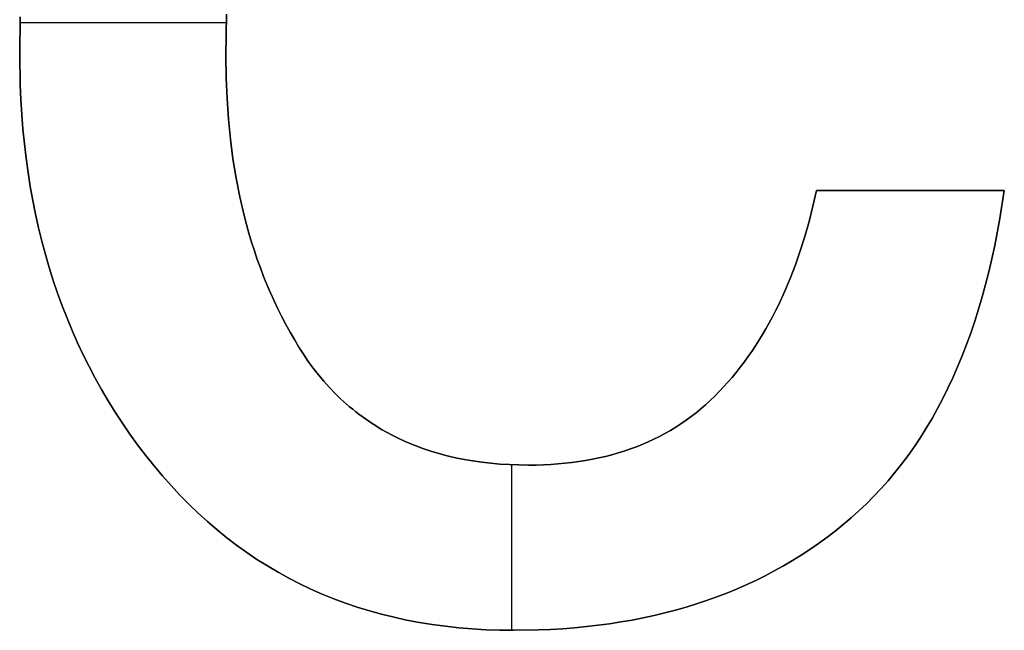
# Model space of a CAD drawing. Extents: x 8 to 226, y -72 to 328.
# Drawn here: x 85 to 88, y 162 to 163 of the extents above; entities that cross this region are included whole.
import ezdxf

# ---------------------------------------------------------------- set-up
doc = ezdxf.new("R2010")
doc.units = 0
doc.layers.add('DEFAULT', color=7, linetype='CONTINUOUS')

msp = doc.modelspace()

# ---------------------------------------------------------------- linework, layer by layer
at = {"layer": 'DEFAULT'}
for p, q in [((85.1779, 163.4597), (85.176, 163.3414)), ((85.1779, 163.4597, 1), (85.176, 163.3414, 1)), ((85.176, 163.3414, 0.5), (85.1779, 163.4597, 0.5)), ((85.8302, 163.4019), (85.8321, 163.468)), ((85.8302, 163.4019, 1), (85.8321, 163.468, 1)), ((85.8321, 163.468, 0.5), (85.8302, 163.4019, 0.5)), ((85.1773, 163.4418), (85.8312, 163.4418)), ((85.1773, 163.4418, 1), (85.8312, 163.4418, 1)), ((85.8295, 163.3345), (85.8302, 163.4019)), ((85.8295, 163.3345, 1), (85.8302, 163.4019, 1)), ((85.8302, 163.4019, 0.5), (85.8295, 163.3345, 0.5)), ((85.176, 163.3414), (85.1777, 163.2445)), ((85.176, 163.3414, 1), (85.1777, 163.2445, 1)), ((85.1777, 163.2445, 0.5), (85.176, 163.3414, 0.5)), ((85.176, 163.3414), (85.176, 163.3414, 1)), ((85.8304, 163.2667), (85.8295, 163.3345)), ((85.8304, 163.2667, 1), (85.8295, 163.3345, 1)), ((85.8295, 163.3345, 0.5), (85.8304, 163.2667, 0.5)), ((85.8295, 163.3345), (85.8295, 163.3345, 1)), ((85.1777, 163.2445), (85.1798, 163.1969)), ((85.1777, 163.2445, 1), (85.1798, 163.1969, 1)), ((85.1798, 163.1969, 0.5), (85.1777, 163.2445, 0.5)), ((85.8332, 163.2003), (85.8304, 163.2667)), ((85.8332, 163.2003, 1), (85.8304, 163.2667, 1)), ((85.8304, 163.2667, 0.5), (85.8332, 163.2003, 0.5)), ((85.1798, 163.1969), (85.1827, 163.1497)), ((85.1798, 163.1969, 1), (85.1827, 163.1497, 1)), ((85.1827, 163.1497, 0.5), (85.1798, 163.1969, 0.5)), ((85.8377, 163.1352), (85.8332, 163.2003)), ((85.8377, 163.1352, 1), (85.8332, 163.2003, 1)), ((85.8332, 163.2003, 0.5), (85.8377, 163.1352, 0.5)), ((85.1827, 163.1497), (85.1864, 163.1031)), ((85.1827, 163.1497, 1), (85.1864, 163.1031, 1)), ((85.1864, 163.1031, 0.5), (85.1827, 163.1497, 0.5)), ((85.844, 163.0714), (85.8377, 163.1352)), ((85.844, 163.0714, 1), (85.8377, 163.1352, 1)), ((85.8377, 163.1352, 0.5), (85.844, 163.0714, 0.5)), ((85.1864, 163.1031), (85.191, 163.0569)), ((85.1864, 163.1031, 1), (85.191, 163.0569, 1)), ((85.191, 163.0569, 0.5), (85.1864, 163.1031, 0.5)), ((85.191, 163.0569), (85.1964, 163.0113)), ((85.191, 163.0569, 1), (85.1964, 163.0113, 1)), ((85.1964, 163.0113, 0.5), (85.191, 163.0569, 0.5)), ((85.8521, 163.009), (85.844, 163.0714)), ((85.8521, 163.009, 1), (85.844, 163.0714, 1)), ((85.844, 163.0714, 0.5), (85.8521, 163.009, 0.5)), ((85.1964, 163.0113), (85.2026, 162.9662)), ((85.1964, 163.0113, 1), (85.2026, 162.9662, 1)), ((85.2026, 162.9662, 0.5), (85.1964, 163.0113, 0.5)), ((85.8621, 162.948), (85.8521, 163.009)), ((85.8621, 162.948, 1), (85.8521, 163.009, 1)), ((85.8521, 163.009, 0.5), (85.8621, 162.948, 0.5)), ((85.2026, 162.9662), (85.2097, 162.9216)), ((85.2026, 162.9662, 1), (85.2097, 162.9216, 1)), ((85.2097, 162.9216, 0.5), (85.2026, 162.9662, 0.5)), ((85.8738, 162.8883), (85.8621, 162.948)), ((85.8738, 162.8883, 1), (85.8621, 162.948, 1)), ((85.8621, 162.948, 0.5), (85.8738, 162.8883, 0.5)), ((85.2097, 162.9216), (85.2176, 162.8775)), ((85.2097, 162.9216, 1), (85.2176, 162.8775, 1)), ((85.2176, 162.8775, 0.5), (85.2097, 162.9216, 0.5)), ((87.7016, 162.9091), (87.6904, 162.8591)), ((87.7016, 162.9091, 1), (87.6904, 162.8591, 1)), ((87.6904, 162.8591, 0.5), (87.7016, 162.9091, 0.5)), ((88.2972, 162.9091), (87.7016, 162.9091)), ((88.2972, 162.9091, 1), (87.7016, 162.9091, 1)), ((87.7016, 162.9091, 1), (87.7016, 162.9091)), ((87.7016, 162.9091, 0.5), (88.2972, 162.9091, 0.5)), ((87.9994, 162.9091), (87.9994, 162.9091, 1)), ((88.2832, 162.82), (88.2972, 162.9091)), ((88.2832, 162.82, 1), (88.2972, 162.9091, 1)), ((88.2972, 162.9091, 0.5), (88.2832, 162.82, 0.5)), ((88.2972, 162.9091, 1), (88.2972, 162.9091)), ((85.2176, 162.8775), (85.2263, 162.8339)), ((85.2176, 162.8775, 1), (85.2263, 162.8339, 1)), ((85.2263, 162.8339, 0.5), (85.2176, 162.8775, 0.5)), ((85.8874, 162.83), (85.8738, 162.8883)), ((85.8874, 162.83, 1), (85.8738, 162.8883, 1)), ((85.8738, 162.8883, 0.5), (85.8874, 162.83, 0.5)), ((85.2263, 162.8339), (85.2359, 162.7908)), ((85.2263, 162.8339, 1), (85.2359, 162.7908, 1)), ((85.2359, 162.7908, 0.5), (85.2263, 162.8339, 0.5)), ((87.6904, 162.8591), (87.6781, 162.8105)), ((87.6904, 162.8591, 1), (87.6781, 162.8105, 1)), ((87.6781, 162.8105, 0.5), (87.6904, 162.8591, 0.5)), ((85.8949, 162.8013), (85.8874, 162.83)), ((85.8949, 162.8013, 1), (85.8874, 162.83, 1)), ((85.8874, 162.83, 0.5), (85.8949, 162.8013, 0.5)), ((85.9028, 162.773), (85.8949, 162.8013)), ((85.9028, 162.773, 1), (85.8949, 162.8013, 1)), ((85.8949, 162.8013, 0.5), (85.9028, 162.773, 0.5)), ((87.6781, 162.8105), (87.6648, 162.7632)), ((87.6781, 162.8105, 1), (87.6648, 162.7632, 1)), ((87.6648, 162.7632, 0.5), (87.6781, 162.8105, 0.5)), ((88.2669, 162.7339), (88.2832, 162.82)), ((88.2669, 162.7339, 1), (88.2832, 162.82, 1)), ((88.2832, 162.82, 0.5), (88.2669, 162.7339, 0.5)), ((85.2359, 162.7908), (85.2463, 162.7483)), ((85.2359, 162.7908, 1), (85.2463, 162.7483, 1)), ((85.2463, 162.7483, 0.5), (85.2359, 162.7908, 0.5)), ((85.9111, 162.745), (85.9028, 162.773)), ((85.9111, 162.745, 1), (85.9028, 162.773, 1)), ((85.9028, 162.773, 0.5), (85.9111, 162.745, 0.5)), ((85.2463, 162.7483), (85.2575, 162.7062)), ((85.2463, 162.7483, 1), (85.2575, 162.7062, 1)), ((85.2575, 162.7062, 0.5), (85.2463, 162.7483, 0.5)), ((85.92, 162.7174), (85.9111, 162.745)), ((85.92, 162.7174, 1), (85.9111, 162.745, 1)), ((85.9111, 162.745, 0.5), (85.92, 162.7174, 0.5)), ((87.6648, 162.7632), (87.6504, 162.7173)), ((87.6648, 162.7632, 1), (87.6504, 162.7173, 1)), ((87.6504, 162.7173, 0.5), (87.6648, 162.7632, 0.5)), ((85.9292, 162.6901), (85.92, 162.7174)), ((85.9292, 162.6901, 1), (85.92, 162.7174, 1)), ((85.92, 162.7174, 0.5), (85.9292, 162.6901, 0.5)), ((87.6504, 162.7173), (87.6349, 162.6727)), ((87.6504, 162.7173, 1), (87.6349, 162.6727, 1)), ((87.6349, 162.6727, 0.5), (87.6504, 162.7173, 0.5)), ((88.2578, 162.692), (88.2669, 162.7339)), ((88.2578, 162.692, 1), (88.2669, 162.7339, 1)), ((88.2669, 162.7339, 0.5), (88.2578, 162.692, 0.5)), ((85.2575, 162.7062), (85.2695, 162.6646)), ((85.2575, 162.7062, 1), (85.2695, 162.6646, 1)), ((85.2695, 162.6646, 0.5), (85.2575, 162.7062, 0.5)), ((85.9389, 162.6631), (85.9292, 162.6901)), ((85.9389, 162.6631, 1), (85.9292, 162.6901, 1)), ((85.9292, 162.6901, 0.5), (85.9389, 162.6631, 0.5)), ((88.2481, 162.6509), (88.2578, 162.692)), ((88.2481, 162.6509, 1), (88.2578, 162.692, 1)), ((88.2578, 162.692, 0.5), (88.2481, 162.6509, 0.5)), ((85.2695, 162.6646), (85.2824, 162.6236)), ((85.2695, 162.6646, 1), (85.2824, 162.6236, 1)), ((85.2824, 162.6236, 0.5), (85.2695, 162.6646, 0.5)), ((85.9491, 162.6365), (85.9389, 162.6631)), ((85.9491, 162.6365, 1), (85.9389, 162.6631, 1)), ((85.9389, 162.6631, 0.5), (85.9491, 162.6365, 0.5)), ((87.6349, 162.6727), (87.6184, 162.6295)), ((87.6349, 162.6727, 1), (87.6184, 162.6295, 1)), ((87.6184, 162.6295, 0.5), (87.6349, 162.6727, 0.5)), ((88.2379, 162.6106), (88.2481, 162.6509)), ((88.2379, 162.6106, 1), (88.2481, 162.6509, 1)), ((88.2481, 162.6509, 0.5), (88.2379, 162.6106, 0.5)), ((85.2824, 162.6236), (85.2961, 162.5831)), ((85.2824, 162.6236, 1), (85.2961, 162.5831, 1)), ((85.2961, 162.5831, 0.5), (85.2824, 162.6236, 0.5)), ((85.9597, 162.6102), (85.9491, 162.6365)), ((85.9597, 162.6102, 1), (85.9491, 162.6365, 1)), ((85.9491, 162.6365, 0.5), (85.9597, 162.6102, 0.5)), ((87.6184, 162.6295), (87.6007, 162.5876)), ((87.6184, 162.6295, 1), (87.6007, 162.5876, 1)), ((87.6007, 162.5876, 0.5), (87.6184, 162.6295, 0.5)), ((85.2961, 162.5831), (85.3107, 162.543)), ((85.2961, 162.5831, 1), (85.3107, 162.543, 1)), ((85.3107, 162.543, 0.5), (85.2961, 162.5831, 0.5)), ((85.9708, 162.5843), (85.9597, 162.6102)), ((85.9708, 162.5843, 1), (85.9597, 162.6102, 1)), ((85.9597, 162.6102, 0.5), (85.9708, 162.5843, 0.5)), ((85.9823, 162.5587), (85.9708, 162.5843)), ((85.9823, 162.5587, 1), (85.9708, 162.5843, 1)), ((85.9708, 162.5843, 0.5), (85.9823, 162.5587, 0.5)), ((87.6007, 162.5876), (87.582, 162.547)), ((87.6007, 162.5876, 1), (87.582, 162.547, 1)), ((87.582, 162.547, 0.5), (87.6007, 162.5876, 0.5)), ((88.227, 162.571), (88.2379, 162.6106)), ((88.227, 162.571, 1), (88.2379, 162.6106, 1)), ((88.2379, 162.6106, 0.5), (88.227, 162.571, 0.5)), ((85.9943, 162.5334), (85.9823, 162.5587)), ((85.9943, 162.5334, 1), (85.9823, 162.5587, 1)), ((85.9823, 162.5587, 0.5), (85.9943, 162.5334, 0.5)), ((88.2155, 162.5321), (88.227, 162.571)), ((88.2155, 162.5321, 1), (88.227, 162.571, 1)), ((88.227, 162.571, 0.5), (88.2155, 162.5321, 0.5)), ((85.3107, 162.543), (85.326, 162.5035)), ((85.3107, 162.543, 1), (85.326, 162.5035, 1)), ((85.326, 162.5035, 0.5), (85.3107, 162.543, 0.5)), ((86.0067, 162.5085), (85.9943, 162.5334)), ((86.0067, 162.5085, 1), (85.9943, 162.5334, 1)), ((85.9943, 162.5334, 0.5), (86.0067, 162.5085, 0.5)), ((87.5722, 162.5272), (87.5622, 162.5078)), ((87.5722, 162.5272, 1), (87.5622, 162.5078, 1)), ((87.5622, 162.5078, 0.5), (87.5722, 162.5272, 0.5)), ((87.582, 162.547), (87.5722, 162.5272)), ((87.582, 162.547, 1), (87.5722, 162.5272, 1)), ((87.5722, 162.5272, 0.5), (87.582, 162.547, 0.5)), ((88.2035, 162.494), (88.2155, 162.5321)), ((88.2035, 162.494, 1), (88.2155, 162.5321, 1)), ((88.2155, 162.5321, 0.5), (88.2035, 162.494, 0.5)), ((85.326, 162.5035), (85.3422, 162.4645)), ((85.326, 162.5035, 1), (85.3422, 162.4645, 1)), ((85.3422, 162.4645, 0.5), (85.326, 162.5035, 0.5)), ((86.0196, 162.4839), (86.0067, 162.5085)), ((86.0196, 162.4839, 1), (86.0067, 162.5085, 1)), ((86.0067, 162.5085, 0.5), (86.0196, 162.4839, 0.5)), ((87.5519, 162.4887), (87.5414, 162.4699)), ((87.5519, 162.4887, 1), (87.5414, 162.4699, 1)), ((87.5414, 162.4699, 0.5), (87.5519, 162.4887, 0.5)), ((87.5622, 162.5078), (87.5519, 162.4887)), ((87.5622, 162.5078, 1), (87.5519, 162.4887, 1)), ((87.5519, 162.4887, 0.5), (87.5622, 162.5078, 0.5)), ((88.1908, 162.4567), (88.2035, 162.494)), ((88.1908, 162.4567, 1), (88.2035, 162.494, 1)), ((88.2035, 162.494, 0.5), (88.1908, 162.4567, 0.5)), ((85.3422, 162.4645), (85.3593, 162.426)), ((85.3422, 162.4645, 1), (85.3593, 162.426, 1)), ((85.3593, 162.426, 0.5), (85.3422, 162.4645, 0.5)), ((86.033, 162.4596), (86.0196, 162.4839)), ((86.033, 162.4596, 1), (86.0196, 162.4839, 1)), ((86.0196, 162.4839, 0.5), (86.033, 162.4596, 0.5)), ((86.0468, 162.4357), (86.033, 162.4596)), ((86.0468, 162.4357, 1), (86.033, 162.4596, 1)), ((86.033, 162.4596, 0.5), (86.0468, 162.4357, 0.5)), ((87.5414, 162.4699), (87.5305, 162.4515)), ((87.5414, 162.4699, 1), (87.5305, 162.4515, 1)), ((87.5305, 162.4515, 0.5), (87.5414, 162.4699, 0.5)), ((85.3593, 162.426), (85.3771, 162.388)), ((85.3593, 162.426, 1), (85.3771, 162.388, 1)), ((85.3771, 162.388, 0.5), (85.3593, 162.426, 0.5)), ((86.061, 162.4121), (86.0468, 162.4357)), ((86.061, 162.4121, 1), (86.0468, 162.4357, 1)), ((86.0468, 162.4357, 0.5), (86.061, 162.4121, 0.5)), ((87.5194, 162.4334), (87.508, 162.4156)), ((87.5194, 162.4334, 1), (87.508, 162.4156, 1)), ((87.508, 162.4156, 0.5), (87.5194, 162.4334, 0.5)), ((87.5305, 162.4515), (87.5194, 162.4334)), ((87.5305, 162.4515, 1), (87.5194, 162.4334, 1)), ((87.5194, 162.4334, 0.5), (87.5305, 162.4515, 0.5)), ((88.1775, 162.4202), (88.1908, 162.4567)), ((88.1775, 162.4202, 1), (88.1908, 162.4567, 1)), ((88.1908, 162.4567, 0.5), (88.1775, 162.4202, 0.5)), ((86.0757, 162.3891), (86.061, 162.4121)), ((86.0757, 162.3891, 1), (86.061, 162.4121, 1)), ((86.061, 162.4121, 0.5), (86.0757, 162.3891, 0.5)), ((86.061, 162.4121), (86.061, 162.4121, 1)), ((87.4964, 162.3982), (87.4845, 162.3811)), ((87.4964, 162.3982, 1), (87.4845, 162.3811, 1)), ((87.4845, 162.3811, 0.5), (87.4964, 162.3982, 0.5)), ((87.508, 162.4156), (87.4964, 162.3982)), ((87.508, 162.4156, 1), (87.4964, 162.3982, 1)), ((87.4964, 162.3982, 0.5), (87.508, 162.4156, 0.5)), ((88.1637, 162.3844), (88.1775, 162.4202)), ((88.1637, 162.3844, 1), (88.1775, 162.4202, 1)), ((88.1775, 162.4202, 0.5), (88.1637, 162.3844, 0.5)), ((85.3771, 162.388), (85.3958, 162.3505)), ((85.3771, 162.388, 1), (85.3958, 162.3505, 1)), ((85.3958, 162.3505, 0.5), (85.3771, 162.388, 0.5)), ((86.091, 162.3668), (86.0757, 162.3891)), ((86.091, 162.3668, 1), (86.0757, 162.3891, 1)), ((86.0757, 162.3891, 0.5), (86.091, 162.3668, 0.5)), ((86.1067, 162.3452), (86.091, 162.3668)), ((86.1067, 162.3452, 1), (86.091, 162.3668, 1)), ((86.091, 162.3668, 0.5), (86.1067, 162.3452, 0.5)), ((87.4723, 162.3644), (87.4598, 162.348)), ((87.4723, 162.3644, 1), (87.4598, 162.348, 1)), ((87.4598, 162.348, 0.5), (87.4723, 162.3644, 0.5)), ((87.4845, 162.3811), (87.4723, 162.3644)), ((87.4845, 162.3811, 1), (87.4723, 162.3644, 1)), ((87.4723, 162.3644, 0.5), (87.4845, 162.3811, 0.5)), ((88.1492, 162.3493), (88.1637, 162.3844)), ((88.1492, 162.3493, 1), (88.1637, 162.3844, 1)), ((88.1637, 162.3844, 0.5), (88.1492, 162.3493, 0.5)), ((85.3958, 162.3505), (85.4154, 162.3135)), ((85.3958, 162.3505, 1), (85.4154, 162.3135, 1)), ((85.4154, 162.3135, 0.5), (85.3958, 162.3505, 0.5)), ((86.123, 162.3244), (86.1067, 162.3452)), ((86.123, 162.3244, 1), (86.1067, 162.3452, 1)), ((86.1067, 162.3452, 0.5), (86.123, 162.3244, 0.5)), ((87.4598, 162.348), (87.4471, 162.3319)), ((87.4598, 162.348, 1), (87.4471, 162.3319, 1)), ((87.4471, 162.3319, 0.5), (87.4598, 162.348, 0.5)), ((88.1342, 162.315), (88.1492, 162.3493)), ((88.1342, 162.315, 1), (88.1492, 162.3493, 1)), ((88.1492, 162.3493, 0.5), (88.1342, 162.315, 0.5)), ((85.4154, 162.3135), (85.4357, 162.2771)), ((85.4154, 162.3135, 1), (85.4357, 162.2771, 1)), ((85.4357, 162.2771, 0.5), (85.4154, 162.3135, 0.5)), ((86.1398, 162.3043), (86.123, 162.3244)), ((86.1398, 162.3043, 1), (86.123, 162.3244, 1)), ((86.123, 162.3244, 0.5), (86.1398, 162.3043, 0.5)), ((86.1571, 162.2849), (86.1398, 162.3043)), ((86.1571, 162.2849, 1), (86.1398, 162.3043, 1)), ((86.1398, 162.3043, 0.5), (86.1571, 162.2849, 0.5)), ((87.4341, 162.3161), (87.4209, 162.3007)), ((87.4341, 162.3161, 1), (87.4209, 162.3007, 1)), ((87.4209, 162.3007, 0.5), (87.4341, 162.3161, 0.5)), ((87.4471, 162.3319), (87.4341, 162.3161)), ((87.4471, 162.3319, 1), (87.4341, 162.3161, 1)), ((87.4341, 162.3161, 0.5), (87.4471, 162.3319, 0.5)), ((88.1185, 162.2815), (88.1342, 162.315)), ((88.1185, 162.2815, 1), (88.1342, 162.315, 1)), ((88.1342, 162.315, 0.5), (88.1185, 162.2815, 0.5)), ((85.4357, 162.2771), (85.4569, 162.2411)), ((85.4357, 162.2771, 1), (85.4569, 162.2411, 1)), ((85.4569, 162.2411, 0.5), (85.4357, 162.2771, 0.5)), ((86.175, 162.2663), (86.1571, 162.2849)), ((86.175, 162.2663, 1), (86.1571, 162.2849, 1)), ((86.1571, 162.2849, 0.5), (86.175, 162.2663, 0.5)), ((87.3935, 162.2709), (87.3794, 162.2566)), ((87.3935, 162.2709, 1), (87.3794, 162.2566, 1)), ((87.3794, 162.2566, 0.5), (87.3935, 162.2709, 0.5)), ((87.4073, 162.2856), (87.3935, 162.2709)), ((87.4073, 162.2856, 1), (87.3935, 162.2709, 1)), ((87.3935, 162.2709, 0.5), (87.4073, 162.2856, 0.5)), ((87.3935, 162.2709), (87.3935, 162.2709, 1)), ((87.4209, 162.3007), (87.4073, 162.2856)), ((87.4209, 162.3007, 1), (87.4073, 162.2856, 1)), ((87.4073, 162.2856, 0.5), (87.4209, 162.3007, 0.5)), ((88.1023, 162.2488), (88.1185, 162.2815)), ((88.1023, 162.2488, 1), (88.1185, 162.2815, 1)), ((88.1185, 162.2815, 0.5), (88.1023, 162.2488, 0.5)), ((85.4569, 162.2411), (85.4789, 162.2057)), ((85.4569, 162.2411, 1), (85.4789, 162.2057, 1)), ((85.4789, 162.2057, 0.5), (85.4569, 162.2411, 0.5)), ((86.1933, 162.2483), (86.175, 162.2663)), ((86.1933, 162.2483, 1), (86.175, 162.2663, 1)), ((86.175, 162.2663, 0.5), (86.1933, 162.2483, 0.5)), ((86.2122, 162.2312), (86.1933, 162.2483)), ((86.2122, 162.2312, 1), (86.1933, 162.2483, 1)), ((86.1933, 162.2483, 0.5), (86.2122, 162.2312, 0.5)), ((87.365, 162.2427), (87.3503, 162.2292)), ((87.365, 162.2427, 1), (87.3503, 162.2292, 1)), ((87.3503, 162.2292, 0.5), (87.365, 162.2427, 0.5)), ((87.3794, 162.2566), (87.365, 162.2427)), ((87.3794, 162.2566, 1), (87.365, 162.2427, 1)), ((87.365, 162.2427, 0.5), (87.3794, 162.2566, 0.5)), ((88.0854, 162.2168), (88.1023, 162.2488)), ((88.0854, 162.2168, 1), (88.1023, 162.2488, 1)), ((88.1023, 162.2488, 0.5), (88.0854, 162.2168, 0.5)), ((86.2218, 162.2228), (86.2122, 162.2312)), ((86.2218, 162.2228, 1), (86.2122, 162.2312, 1)), ((86.2122, 162.2312, 0.5), (86.2218, 162.2228, 0.5)), ((86.2316, 162.2147), (86.2218, 162.2228)), ((86.2316, 162.2147, 1), (86.2218, 162.2228, 1)), ((86.2218, 162.2228, 0.5), (86.2316, 162.2147, 0.5)), ((86.2415, 162.2068), (86.2316, 162.2147)), ((86.2415, 162.2068, 1), (86.2316, 162.2147, 1)), ((86.2316, 162.2147, 0.5), (86.2415, 162.2068, 0.5)), ((87.3353, 162.2163), (87.32, 162.2037)), ((87.3353, 162.2163, 1), (87.32, 162.2037, 1)), ((87.32, 162.2037, 0.5), (87.3353, 162.2163, 0.5)), ((87.3503, 162.2292), (87.3353, 162.2163)), ((87.3503, 162.2292, 1), (87.3353, 162.2163, 1)), ((87.3353, 162.2163, 0.5), (87.3503, 162.2292, 0.5)), ((88.068, 162.1856), (88.0854, 162.2168)), ((88.068, 162.1856, 1), (88.0854, 162.2168, 1)), ((88.0854, 162.2168, 0.5), (88.068, 162.1856, 0.5)), ((85.4789, 162.2057), (85.5018, 162.1707)), ((85.4789, 162.2057, 1), (85.5018, 162.1707, 1)), ((85.5018, 162.1707, 0.5), (85.4789, 162.2057, 0.5)), ((86.2515, 162.199), (86.2415, 162.2068)), ((86.2515, 162.199, 1), (86.2415, 162.2068, 1)), ((86.2415, 162.2068, 0.5), (86.2515, 162.199, 0.5)), ((86.2616, 162.1914), (86.2515, 162.199)), ((86.2616, 162.1914, 1), (86.2515, 162.199, 1)), ((86.2515, 162.199, 0.5), (86.2616, 162.1914, 0.5)), ((86.2719, 162.184), (86.2616, 162.1914)), ((86.2719, 162.184, 1), (86.2616, 162.1914, 1)), ((86.2616, 162.1914, 0.5), (86.2719, 162.184, 0.5)), ((86.2823, 162.1768), (86.2719, 162.184)), ((86.2823, 162.1768, 1), (86.2719, 162.184, 1)), ((86.2719, 162.184, 0.5), (86.2823, 162.1768, 0.5)), ((86.2929, 162.1697), (86.2823, 162.1768)), ((86.2929, 162.1697, 1), (86.2823, 162.1768, 1)), ((86.2823, 162.1768, 0.5), (86.2929, 162.1697, 0.5)), ((87.2884, 162.18), (87.2722, 162.1689)), ((87.2884, 162.18, 1), (87.2722, 162.1689, 1)), ((87.2722, 162.1689, 0.5), (87.2884, 162.18, 0.5)), ((87.3044, 162.1917), (87.2884, 162.18)), ((87.3044, 162.1917, 1), (87.2884, 162.18, 1)), ((87.2884, 162.18, 0.5), (87.3044, 162.1917, 0.5)), ((87.32, 162.2037), (87.3044, 162.1917)), ((87.32, 162.2037, 1), (87.3044, 162.1917, 1)), ((87.3044, 162.1917, 0.5), (87.32, 162.2037, 0.5)), ((88.0499, 162.1551), (88.068, 162.1856)), ((88.0499, 162.1551, 1), (88.068, 162.1856, 1)), ((88.068, 162.1856, 0.5), (88.0499, 162.1551, 0.5)), ((85.5018, 162.1707), (85.5255, 162.1363)), ((85.5018, 162.1707, 1), (85.5255, 162.1363, 1)), ((85.5255, 162.1363, 0.5), (85.5018, 162.1707, 0.5)), ((86.3035, 162.1629), (86.2929, 162.1697)), ((86.3035, 162.1629, 1), (86.2929, 162.1697, 1)), ((86.2929, 162.1697, 0.5), (86.3035, 162.1629, 0.5)), ((86.3143, 162.1562), (86.3035, 162.1629)), ((86.3143, 162.1562, 1), (86.3035, 162.1629, 1)), ((86.3035, 162.1629, 0.5), (86.3143, 162.1562, 0.5)), ((86.3253, 162.1497), (86.3143, 162.1562)), ((86.3253, 162.1497, 1), (86.3143, 162.1562, 1)), ((86.3143, 162.1562, 0.5), (86.3253, 162.1497, 0.5)), ((86.3363, 162.1434), (86.3253, 162.1497)), ((86.3363, 162.1434, 1), (86.3253, 162.1497, 1)), ((86.3253, 162.1497, 0.5), (86.3363, 162.1434, 0.5)), ((87.2387, 162.1479), (87.2216, 162.1382)), ((87.2387, 162.1479, 1), (87.2216, 162.1382, 1)), ((87.2216, 162.1382, 0.5), (87.2387, 162.1479, 0.5)), ((87.2556, 162.1582), (87.2387, 162.1479)), ((87.2556, 162.1582, 1), (87.2387, 162.1479, 1)), ((87.2387, 162.1479, 0.5), (87.2556, 162.1582, 0.5)), ((87.2722, 162.1689), (87.2556, 162.1582)), ((87.2722, 162.1689, 1), (87.2556, 162.1582, 1)), ((87.2556, 162.1582, 0.5), (87.2722, 162.1689, 0.5)), ((88.0313, 162.1254), (88.0499, 162.1551)), ((88.0313, 162.1254, 1), (88.0499, 162.1551, 1)), ((88.0499, 162.1551, 0.5), (88.0313, 162.1254, 0.5)), ((85.5255, 162.1363), (85.55, 162.1024)), ((85.5255, 162.1363, 1), (85.55, 162.1024, 1)), ((85.55, 162.1024, 0.5), (85.5255, 162.1363, 0.5)), ((86.3588, 162.1313), (86.3363, 162.1434)), ((86.3588, 162.1313, 1), (86.3363, 162.1434, 1)), ((86.3363, 162.1434, 0.5), (86.3588, 162.1313, 0.5)), ((86.3818, 162.12), (86.3588, 162.1313)), ((86.3818, 162.12, 1), (86.3588, 162.1313, 1)), ((86.3588, 162.1313, 0.5), (86.3818, 162.12, 0.5)), ((86.4054, 162.1094), (86.3818, 162.12)), ((86.4054, 162.1094, 1), (86.3818, 162.12, 1)), ((86.3818, 162.12, 0.5), (86.4054, 162.1094, 0.5)), ((87.1863, 162.1199), (87.1682, 162.1115)), ((87.1863, 162.1199, 1), (87.1682, 162.1115, 1)), ((87.1682, 162.1115, 0.5), (87.1863, 162.1199, 0.5)), ((87.2041, 162.1288), (87.1863, 162.1199)), ((87.2041, 162.1288, 1), (87.1863, 162.1199, 1)), ((87.1863, 162.1199, 0.5), (87.2041, 162.1288, 0.5)), ((87.2216, 162.1382), (87.2041, 162.1288)), ((87.2216, 162.1382, 1), (87.2041, 162.1288, 1)), ((87.2041, 162.1288, 0.5), (87.2216, 162.1382, 0.5)), ((88.012, 162.0964), (88.0313, 162.1254)), ((88.012, 162.0964, 1), (88.0313, 162.1254, 1)), ((88.0313, 162.1254, 0.5), (88.012, 162.0964, 0.5)), ((85.55, 162.1024), (85.5753, 162.069)), ((85.55, 162.1024, 1), (85.5753, 162.069, 1)), ((85.5753, 162.069, 0.5), (85.55, 162.1024, 0.5)), ((86.4294, 162.0995), (86.4054, 162.1094)), ((86.4294, 162.0995, 1), (86.4054, 162.1094, 1)), ((86.4054, 162.1094, 0.5), (86.4294, 162.0995, 0.5)), ((86.454, 162.0904), (86.4294, 162.0995)), ((86.454, 162.0904, 1), (86.4294, 162.0995, 1)), ((86.4294, 162.0995, 0.5), (86.454, 162.0904, 0.5)), ((86.4791, 162.082), (86.454, 162.0904)), ((86.4791, 162.082, 1), (86.454, 162.0904, 1)), ((86.454, 162.0904, 0.5), (86.4791, 162.082, 0.5)), ((87.112, 162.089), (87.0926, 162.0824)), ((87.112, 162.089, 1), (87.0926, 162.0824, 1)), ((87.0926, 162.0824, 0.5), (87.112, 162.089, 0.5)), ((87.131, 162.096), (87.112, 162.089)), ((87.131, 162.096, 1), (87.112, 162.089, 1)), ((87.112, 162.089, 0.5), (87.131, 162.096, 0.5)), ((87.1497, 162.1035), (87.131, 162.096)), ((87.1497, 162.1035, 1), (87.131, 162.096, 1)), ((87.131, 162.096, 0.5), (87.1497, 162.1035, 0.5)), ((87.1682, 162.1115), (87.1497, 162.1035)), ((87.1682, 162.1115, 1), (87.1497, 162.1035, 1)), ((87.1497, 162.1035, 0.5), (87.1682, 162.1115, 0.5)), ((87.9922, 162.0683), (88.012, 162.0964)), ((87.9922, 162.0683, 1), (88.012, 162.0964, 1)), ((88.012, 162.0964, 0.5), (87.9922, 162.0683, 0.5)), ((85.5753, 162.069), (85.6015, 162.036)), ((85.5753, 162.069, 1), (85.6015, 162.036, 1)), ((85.6015, 162.036, 0.5), (85.5753, 162.069, 0.5)), ((86.5047, 162.0743), (86.4791, 162.082)), ((86.5047, 162.0743, 1), (86.4791, 162.082, 1)), ((86.4791, 162.082, 0.5), (86.5047, 162.0743, 0.5)), ((86.5309, 162.0674), (86.5047, 162.0743)), ((86.5309, 162.0674, 1), (86.5047, 162.0743, 1)), ((86.5047, 162.0743, 0.5), (86.5309, 162.0674, 0.5)), ((86.5575, 162.0611), (86.5309, 162.0674)), ((86.5575, 162.0611, 1), (86.5309, 162.0674, 1)), ((86.5309, 162.0674, 0.5), (86.5575, 162.0611, 0.5)), ((86.5847, 162.0557), (86.5575, 162.0611)), ((86.5847, 162.0557, 1), (86.5575, 162.0611, 1)), ((86.5575, 162.0611, 0.5), (86.5847, 162.0557, 0.5)), ((86.6124, 162.0509), (86.5847, 162.0557)), ((86.6124, 162.0509, 1), (86.5847, 162.0557, 1)), ((86.5847, 162.0557, 0.5), (86.6124, 162.0509, 0.5)), ((86.9701, 162.0523), (86.9486, 162.0489)), ((86.9701, 162.0523, 1), (86.9486, 162.0489, 1)), ((86.9486, 162.0489, 0.5), (86.9701, 162.0523, 0.5)), ((86.9913, 162.0562), (86.9701, 162.0523)), ((86.9913, 162.0562, 1), (86.9701, 162.0523, 1)), ((86.9701, 162.0523, 0.5), (86.9913, 162.0562, 0.5)), ((87.0122, 162.0605), (86.9913, 162.0562)), ((87.0122, 162.0605, 1), (86.9913, 162.0562, 1)), ((86.9913, 162.0562, 0.5), (87.0122, 162.0605, 0.5)), ((87.0328, 162.0653), (87.0122, 162.0605)), ((87.0328, 162.0653, 1), (87.0122, 162.0605, 1)), ((87.0122, 162.0605, 0.5), (87.0328, 162.0653, 0.5)), ((87.053, 162.0705), (87.0328, 162.0653)), ((87.053, 162.0705, 1), (87.0328, 162.0653, 1)), ((87.0328, 162.0653, 0.5), (87.053, 162.0705, 0.5)), ((87.073, 162.0762), (87.053, 162.0705)), ((87.073, 162.0762, 1), (87.053, 162.0705, 1)), ((87.053, 162.0705, 0.5), (87.073, 162.0762, 0.5)), ((87.0926, 162.0824), (87.073, 162.0762)), ((87.0926, 162.0824, 1), (87.073, 162.0762, 1)), ((87.073, 162.0762, 0.5), (87.0926, 162.0824, 0.5)), ((87.9717, 162.0408), (87.9922, 162.0683)), ((87.9717, 162.0408, 1), (87.9922, 162.0683, 1)), ((87.9922, 162.0683, 0.5), (87.9717, 162.0408, 0.5)), ((85.6015, 162.036), (85.6284, 162.0039)), ((85.6015, 162.036, 1), (85.6284, 162.0039, 1)), ((85.6284, 162.0039, 0.5), (85.6015, 162.036, 0.5)), ((85.6015, 162.036), (85.6015, 162.036, 1)), ((86.6406, 162.0469), (86.6124, 162.0509)), ((86.6406, 162.0469, 1), (86.6124, 162.0509, 1)), ((86.6124, 162.0509, 0.5), (86.6406, 162.0469, 0.5)), ((86.6693, 162.0436), (86.6406, 162.0469)), ((86.6693, 162.0436, 1), (86.6406, 162.0469, 1)), ((86.6406, 162.0469, 0.5), (86.6693, 162.0436, 0.5)), ((86.6985, 162.041), (86.6693, 162.0436)), ((86.6985, 162.041, 1), (86.6693, 162.0436, 1)), ((86.6693, 162.0436, 0.5), (86.6985, 162.041, 0.5)), ((86.7283, 162.0392), (86.6985, 162.041)), ((86.7283, 162.0392, 1), (86.6985, 162.041, 1)), ((86.6985, 162.041, 0.5), (86.7283, 162.0392, 0.5)), ((86.7586, 162.0381), (86.7283, 162.0392)), ((86.7586, 162.0381, 1), (86.7283, 162.0392, 1)), ((86.7283, 162.0392, 0.5), (86.7586, 162.0381, 0.5)), ((86.7366, 161.5136), (86.7366, 162.0388)), ((86.7366, 161.5136, 1), (86.7366, 162.0388, 1)), ((86.7894, 162.0377), (86.7586, 162.0381)), ((86.7894, 162.0377, 1), (86.7586, 162.0381, 1)), ((86.7586, 162.0381, 0.5), (86.7894, 162.0377, 0.5)), ((86.813, 162.038), (86.7894, 162.0377)), ((86.813, 162.038, 1), (86.7894, 162.0377, 1)), ((86.7894, 162.0377, 0.5), (86.813, 162.038, 0.5)), ((86.7894, 162.0377), (86.7894, 162.0377, 1)), ((86.8364, 162.0387), (86.813, 162.038)), ((86.8364, 162.0387, 1), (86.813, 162.038, 1)), ((86.813, 162.038, 0.5), (86.8364, 162.0387, 0.5)), ((86.8595, 162.0398), (86.8364, 162.0387)), ((86.8595, 162.0398, 1), (86.8364, 162.0387, 1)), ((86.8364, 162.0387, 0.5), (86.8595, 162.0398, 0.5)), ((86.8822, 162.0414), (86.8595, 162.0398)), ((86.8822, 162.0414, 1), (86.8595, 162.0398, 1)), ((86.8595, 162.0398, 0.5), (86.8822, 162.0414, 0.5)), ((86.9046, 162.0434), (86.8822, 162.0414)), ((86.9046, 162.0434, 1), (86.8822, 162.0414, 1)), ((86.8822, 162.0414, 0.5), (86.9046, 162.0434, 0.5)), ((86.9268, 162.0459), (86.9046, 162.0434)), ((86.9268, 162.0459, 1), (86.9046, 162.0434, 1)), ((86.9046, 162.0434, 0.5), (86.9268, 162.0459, 0.5)), ((86.9486, 162.0489), (86.9268, 162.0459)), ((86.9486, 162.0489, 1), (86.9268, 162.0459, 1)), ((86.9268, 162.0459, 0.5), (86.9486, 162.0489, 0.5)), ((87.9507, 162.0142), (87.9717, 162.0408)), ((87.9507, 162.0142, 1), (87.9717, 162.0408, 1)), ((87.9717, 162.0408, 0.5), (87.9507, 162.0142, 0.5)), ((85.6284, 162.0039), (85.6558, 161.9728)), ((85.6284, 162.0039, 1), (85.6558, 161.9728, 1)), ((85.6558, 161.9728, 0.5), (85.6284, 162.0039, 0.5)), ((87.9291, 161.9883), (87.9507, 162.0142)), ((87.9291, 161.9883, 1), (87.9507, 162.0142, 1)), ((87.9507, 162.0142, 0.5), (87.9291, 161.9883, 0.5)), ((85.6558, 161.9728), (85.6838, 161.9427)), ((85.6558, 161.9728, 1), (85.6838, 161.9427, 1)), ((85.6838, 161.9427, 0.5), (85.6558, 161.9728, 0.5)), ((87.884, 161.9387), (87.9068, 161.9631)), ((87.884, 161.9387, 1), (87.9068, 161.9631, 1)), ((87.9068, 161.9631, 0.5), (87.884, 161.9387, 0.5)), ((87.9068, 161.9631), (87.9291, 161.9883)), ((87.9068, 161.9631, 1), (87.9291, 161.9883, 1)), ((87.9291, 161.9883, 0.5), (87.9068, 161.9631, 0.5)), ((85.6838, 161.9427), (85.7124, 161.9136)), ((85.6838, 161.9427, 1), (85.7124, 161.9136, 1)), ((85.7124, 161.9136, 0.5), (85.6838, 161.9427, 0.5)), ((87.8605, 161.9151), (87.884, 161.9387)), ((87.8605, 161.9151, 1), (87.884, 161.9387, 1)), ((87.884, 161.9387, 0.5), (87.8605, 161.9151, 0.5)), ((85.7124, 161.9136), (85.7415, 161.8855)), ((85.7124, 161.9136, 1), (85.7415, 161.8855, 1)), ((85.7415, 161.8855, 0.5), (85.7124, 161.9136, 0.5)), ((87.8365, 161.8923), (87.8605, 161.9151)), ((87.8365, 161.8923, 1), (87.8605, 161.9151, 1)), ((87.8605, 161.9151, 0.5), (87.8365, 161.8923, 0.5)), ((85.7415, 161.8855), (85.7712, 161.8585)), ((85.7415, 161.8855, 1), (85.7712, 161.8585, 1)), ((85.7712, 161.8585, 0.5), (85.7415, 161.8855, 0.5)), ((87.7867, 161.8488), (87.8119, 161.8702)), ((87.7867, 161.8488, 1), (87.8119, 161.8702, 1)), ((87.8119, 161.8702, 0.5), (87.7867, 161.8488, 0.5)), ((87.8119, 161.8702), (87.8365, 161.8923)), ((87.8119, 161.8702, 1), (87.8365, 161.8923, 1)), ((87.8365, 161.8923, 0.5), (87.8119, 161.8702, 0.5)), ((85.7712, 161.8585), (85.8015, 161.8325)), ((85.7712, 161.8585, 1), (85.8015, 161.8325, 1)), ((85.8015, 161.8325, 0.5), (85.7712, 161.8585, 0.5)), ((87.7609, 161.8282), (87.7867, 161.8488)), ((87.7609, 161.8282, 1), (87.7867, 161.8488, 1)), ((87.7867, 161.8488, 0.5), (87.7609, 161.8282, 0.5)), ((87.7867, 161.8488), (87.7867, 161.8488, 1)), ((85.8015, 161.8325), (85.8323, 161.8075)), ((85.8015, 161.8325, 1), (85.8323, 161.8075, 1)), ((85.8323, 161.8075, 0.5), (85.8015, 161.8325, 0.5)), ((85.8323, 161.8075), (85.8637, 161.7835)), ((85.8323, 161.8075, 1), (85.8637, 161.7835, 1)), ((85.8637, 161.7835, 0.5), (85.8323, 161.8075, 0.5)), ((87.7081, 161.7889), (87.7347, 161.8082)), ((87.7081, 161.7889, 1), (87.7347, 161.8082, 1)), ((87.7347, 161.8082, 0.5), (87.7081, 161.7889, 0.5)), ((87.7347, 161.8082), (87.7609, 161.8282)), ((87.7347, 161.8082, 1), (87.7609, 161.8282, 1)), ((87.7609, 161.8282, 0.5), (87.7347, 161.8082, 0.5)), ((85.8637, 161.7835), (85.8957, 161.7605)), ((85.8637, 161.7835, 1), (85.8957, 161.7605, 1)), ((85.8957, 161.7605, 0.5), (85.8637, 161.7835, 0.5)), ((87.681, 161.7703), (87.7081, 161.7889)), ((87.681, 161.7703, 1), (87.7081, 161.7889, 1)), ((87.7081, 161.7889, 0.5), (87.681, 161.7703, 0.5)), ((85.8957, 161.7605), (85.9282, 161.7386)), ((85.8957, 161.7605, 1), (85.9282, 161.7386, 1)), ((85.9282, 161.7386, 0.5), (85.8957, 161.7605, 0.5)), ((87.6255, 161.7349), (87.6534, 161.7523)), ((87.6255, 161.7349, 1), (87.6534, 161.7523, 1)), ((87.6534, 161.7523, 0.5), (87.6255, 161.7349, 0.5)), ((87.6534, 161.7523), (87.681, 161.7703)), ((87.6534, 161.7523, 1), (87.681, 161.7703, 1)), ((87.681, 161.7703, 0.5), (87.6534, 161.7523, 0.5)), ((85.9282, 161.7386), (85.9613, 161.7177)), ((85.9282, 161.7386, 1), (85.9613, 161.7177, 1)), ((85.9613, 161.7177, 0.5), (85.9282, 161.7386, 0.5)), ((85.9613, 161.7177), (85.9949, 161.6978)), ((85.9613, 161.7177, 1), (85.9949, 161.6978, 1)), ((85.9949, 161.6978, 0.5), (85.9613, 161.7177, 0.5)), ((87.5682, 161.7022), (87.597, 161.7182)), ((87.5682, 161.7022, 1), (87.597, 161.7182, 1)), ((87.597, 161.7182, 0.5), (87.5682, 161.7022, 0.5)), ((87.597, 161.7182), (87.6255, 161.7349)), ((87.597, 161.7182, 1), (87.6255, 161.7349, 1)), ((87.6255, 161.7349, 0.5), (87.597, 161.7182, 0.5)), ((85.9949, 161.6978), (86.0291, 161.6789)), ((85.9949, 161.6978, 1), (86.0291, 161.6789, 1)), ((86.0291, 161.6789, 0.5), (85.9949, 161.6978, 0.5)), ((86.0291, 161.6789), (86.0639, 161.661)), ((86.0291, 161.6789, 1), (86.0639, 161.661, 1)), ((86.0639, 161.661, 0.5), (86.0291, 161.6789, 0.5)), ((87.5091, 161.672), (87.5389, 161.6868)), ((87.5091, 161.672, 1), (87.5389, 161.6868, 1)), ((87.5389, 161.6868, 0.5), (87.5091, 161.672, 0.5)), ((87.5389, 161.6868), (87.5682, 161.7022)), ((87.5389, 161.6868, 1), (87.5682, 161.7022, 1)), ((87.5682, 161.7022, 0.5), (87.5389, 161.6868, 0.5)), ((86.0639, 161.661), (86.0993, 161.6442)), ((86.0639, 161.661, 1), (86.0993, 161.6442, 1)), ((86.0993, 161.6442, 0.5), (86.0639, 161.661, 0.5)), ((87.4483, 161.6445), (87.4789, 161.658)), ((87.4483, 161.6445, 1), (87.4789, 161.658, 1)), ((87.4789, 161.658, 0.5), (87.4483, 161.6445, 0.5)), ((87.4789, 161.658), (87.5091, 161.672)), ((87.4789, 161.658, 1), (87.5091, 161.672, 1)), ((87.5091, 161.672, 0.5), (87.4789, 161.658, 0.5)), ((86.0993, 161.6442), (86.1352, 161.6284)), ((86.0993, 161.6442, 1), (86.1352, 161.6284, 1)), ((86.1352, 161.6284, 0.5), (86.0993, 161.6442, 0.5)), ((86.1352, 161.6284), (86.1717, 161.6136)), ((86.1352, 161.6284, 1), (86.1717, 161.6136, 1)), ((86.1717, 161.6136, 0.5), (86.1352, 161.6284, 0.5)), ((87.3536, 161.6082), (87.3856, 161.6197)), ((87.3536, 161.6082, 1), (87.3856, 161.6197, 1)), ((87.3856, 161.6197, 0.5), (87.3536, 161.6082, 0.5)), ((87.3856, 161.6197), (87.4172, 161.6318)), ((87.3856, 161.6197, 1), (87.4172, 161.6318, 1)), ((87.4172, 161.6318, 0.5), (87.3856, 161.6197, 0.5)), ((87.4172, 161.6318), (87.4483, 161.6445)), ((87.4172, 161.6318, 1), (87.4483, 161.6445, 1)), ((87.4483, 161.6445, 0.5), (87.4172, 161.6318, 0.5)), ((86.1717, 161.6136), (86.2087, 161.5998)), ((86.1717, 161.6136, 1), (86.2087, 161.5998, 1)), ((86.2087, 161.5998, 0.5), (86.1717, 161.6136, 0.5)), ((86.2087, 161.5998), (86.2463, 161.587)), ((86.2087, 161.5998, 1), (86.2463, 161.587, 1)), ((86.2463, 161.587, 0.5), (86.2087, 161.5998, 0.5)), ((86.2463, 161.587), (86.2845, 161.5753)), ((86.2463, 161.587, 1), (86.2845, 161.5753, 1)), ((86.2845, 161.5753, 0.5), (86.2463, 161.587, 0.5)), ((87.255, 161.5777), (87.2883, 161.5872)), ((87.255, 161.5777, 1), (87.2883, 161.5872, 1)), ((87.2883, 161.5872, 0.5), (87.255, 161.5777, 0.5)), ((87.2883, 161.5872), (87.3212, 161.5974)), ((87.2883, 161.5872, 1), (87.3212, 161.5974, 1)), ((87.3212, 161.5974, 0.5), (87.2883, 161.5872, 0.5)), ((87.3212, 161.5974), (87.3536, 161.6082)), ((87.3212, 161.5974, 1), (87.3536, 161.6082, 1)), ((87.3536, 161.6082, 0.5), (87.3212, 161.5974, 0.5)), ((86.2845, 161.5753), (86.3232, 161.5646)), ((86.2845, 161.5753, 1), (86.3232, 161.5646, 1)), ((86.3232, 161.5646, 0.5), (86.2845, 161.5753, 0.5)), ((86.3232, 161.5646), (86.3626, 161.5549)), ((86.3232, 161.5646, 1), (86.3626, 161.5549, 1)), ((86.3626, 161.5549, 0.5), (86.3232, 161.5646, 0.5)), ((86.3626, 161.5549), (86.4024, 161.5462)), ((86.3626, 161.5549, 1), (86.4024, 161.5462, 1)), ((86.4024, 161.5462, 0.5), (86.3626, 161.5549, 0.5)), ((87.1173, 161.5463), (87.1524, 161.5532)), ((87.1173, 161.5463, 1), (87.1524, 161.5532, 1)), ((87.1524, 161.5532, 0.5), (87.1173, 161.5463, 0.5)), ((87.1524, 161.5532), (87.187, 161.5607)), ((87.1524, 161.5532, 1), (87.187, 161.5607, 1)), ((87.187, 161.5607, 0.5), (87.1524, 161.5532, 0.5)), ((87.187, 161.5607), (87.2212, 161.5689)), ((87.187, 161.5607, 1), (87.2212, 161.5689, 1)), ((87.2212, 161.5689, 0.5), (87.187, 161.5607, 0.5)), ((87.2212, 161.5689), (87.255, 161.5777)), ((87.2212, 161.5689, 1), (87.255, 161.5777, 1)), ((87.255, 161.5777, 0.5), (87.2212, 161.5689, 0.5)), ((86.4024, 161.5462), (86.4429, 161.5386)), ((86.4024, 161.5462, 1), (86.4429, 161.5386, 1)), ((86.4429, 161.5386, 0.5), (86.4024, 161.5462, 0.5)), ((86.4429, 161.5386), (86.4839, 161.5319)), ((86.4429, 161.5386, 1), (86.4839, 161.5319, 1)), ((86.4839, 161.5319, 0.5), (86.4429, 161.5386, 0.5)), ((86.4839, 161.5319), (86.5254, 161.5263)), ((86.4839, 161.5319, 1), (86.5254, 161.5263, 1)), ((86.5254, 161.5263, 0.5), (86.4839, 161.5319, 0.5)), ((86.5254, 161.5263), (86.5676, 161.5217)), ((86.5254, 161.5263, 1), (86.5676, 161.5217, 1)), ((86.5676, 161.5217, 0.5), (86.5254, 161.5263, 0.5)), ((86.5676, 161.5217), (86.6102, 161.5182)), ((86.5676, 161.5217, 1), (86.6102, 161.5182, 1)), ((86.6102, 161.5182, 0.5), (86.5676, 161.5217, 0.5)), ((86.8973, 161.5188), (86.9351, 161.5218)), ((86.8973, 161.5188, 1), (86.9351, 161.5218, 1)), ((86.9351, 161.5218, 0.5), (86.8973, 161.5188, 0.5)), ((86.9351, 161.5218), (86.9724, 161.5254)), ((86.9351, 161.5218, 1), (86.9724, 161.5254, 1)), ((86.9724, 161.5254, 0.5), (86.9351, 161.5218, 0.5)), ((86.9724, 161.5254), (87.0093, 161.5296)), ((86.9724, 161.5254, 1), (87.0093, 161.5296, 1)), ((87.0093, 161.5296, 0.5), (86.9724, 161.5254, 0.5)), ((87.0093, 161.5296), (87.0457, 161.5345)), ((87.0093, 161.5296, 1), (87.0457, 161.5345, 1)), ((87.0457, 161.5345, 0.5), (87.0093, 161.5296, 0.5)), ((87.0457, 161.5345), (87.0817, 161.5401)), ((87.0457, 161.5345, 1), (87.0817, 161.5401, 1)), ((87.0817, 161.5401, 0.5), (87.0457, 161.5345, 0.5)), ((87.0817, 161.5401), (87.1173, 161.5463)), ((87.0817, 161.5401, 1), (87.1173, 161.5463, 1)), ((87.1173, 161.5463, 0.5), (87.0817, 161.5401, 0.5)), ((86.6102, 161.5182), (86.6535, 161.5156)), ((86.6102, 161.5182, 1), (86.6535, 161.5156, 1)), ((86.6535, 161.5156, 0.5), (86.6102, 161.5182, 0.5)), ((86.6535, 161.5156), (86.6973, 161.5141)), ((86.6535, 161.5156, 1), (86.6973, 161.5141, 1)), ((86.6973, 161.5141, 0.5), (86.6535, 161.5156, 0.5)), ((86.6973, 161.5141), (86.7417, 161.5136)), ((86.6973, 161.5141, 1), (86.7417, 161.5136, 1)), ((86.7417, 161.5136, 0.5), (86.6973, 161.5141, 0.5)), ((86.7417, 161.5136), (86.8204, 161.5149)), ((86.7417, 161.5136, 1), (86.8204, 161.5149, 1)), ((86.8204, 161.5149, 0.5), (86.7417, 161.5136, 0.5)), ((86.7417, 161.5136), (86.7417, 161.5136, 1)), ((86.8204, 161.5149), (86.8591, 161.5165)), ((86.8204, 161.5149, 1), (86.8591, 161.5165, 1)), ((86.8591, 161.5165, 0.5), (86.8204, 161.5149, 0.5)), ((86.8591, 161.5165), (86.8973, 161.5188)), ((86.8591, 161.5165, 1), (86.8973, 161.5188, 1)), ((86.8973, 161.5188, 0.5), (86.8591, 161.5165, 0.5))]:
    msp.add_line(p, q, dxfattribs=at)

doc.saveas('drawing.dxf')
